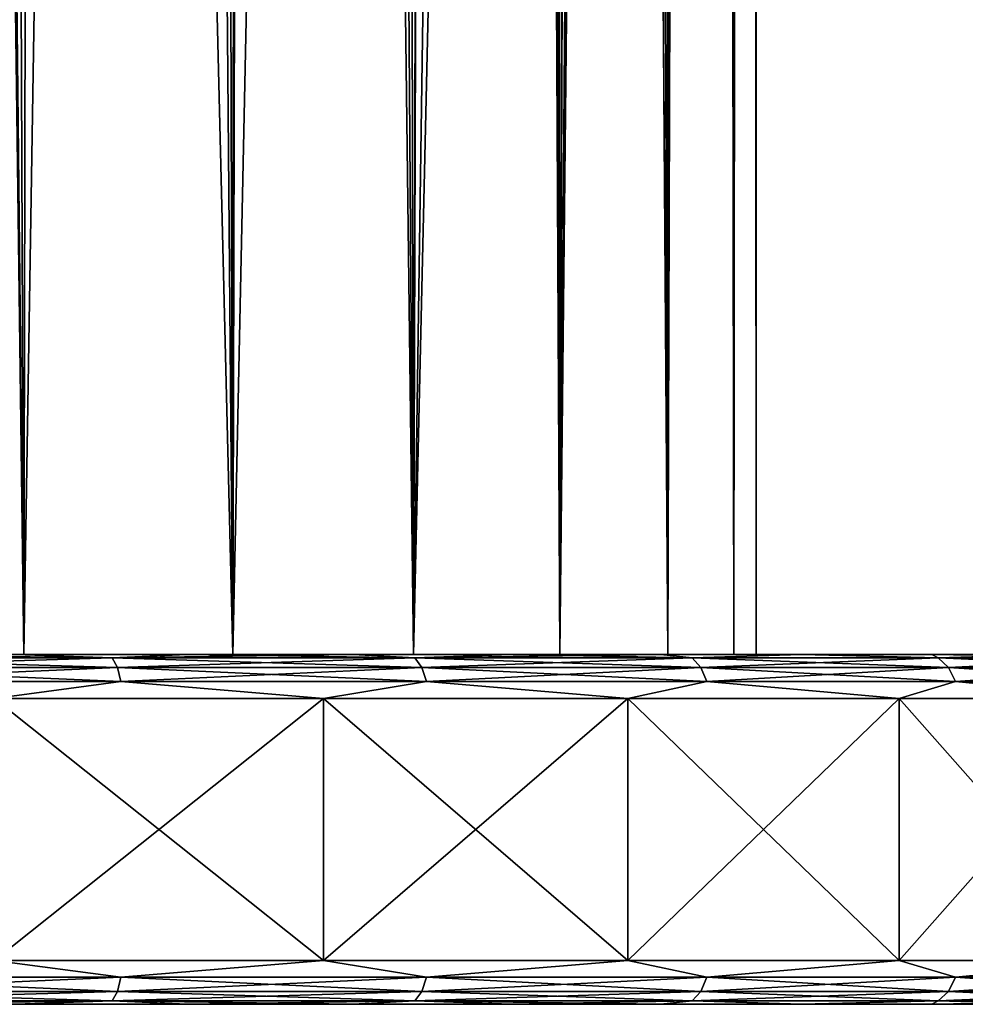
# Model space of a CAD drawing. Units: millimetres. Extents: x -247 to -24, y 414 to 643.
# Drawn here: x -213 to -202, y 414 to 425 of the extents above; entities that cross this region are included whole.
import ezdxf

# ---------------------------------------------------------------- set-up
doc = ezdxf.new("R2010")
doc.units = ezdxf.units.MM
doc.header["$LTSCALE"] = 33.374815
for name, color, linetype in [('57', 7, 'CONTINUOUS'), ('65', 7, 'CONTINUOUS'), ('66', 7, 'CONTINUOUS'), ('67', 7, 'CONTINUOUS'), ('68', 7, 'CONTINUOUS'), ('69', 7, 'CONTINUOUS'), ('70', 7, 'CONTINUOUS'), ('71', 7, 'CONTINUOUS'), ('72', 7, 'CONTINUOUS'), ('73', 7, 'CONTINUOUS')]:
    doc.layers.add(name, color=color, linetype=linetype)

msp = doc.modelspace()

# ---------------------------------------------------------------- linework, layer by layer
at = {"layer": '57', "linetype": 'Continuous'}
for points in [[(-215.534, 418, -29.339), (-212.888, 418, -30.573), (-215.21, 633, -29.461), (-215.534, 418, -29.339)], [(-215.21, 633, -29.461), (-212.888, 418, -30.573), (-213.798, 633, -30.085), (-215.21, 633, -29.461)], [(-213.798, 633, -30.085), (-212.888, 418, -30.573), (-212.443, 633, -30.839), (-213.798, 633, -30.085)], [(-212.888, 418, -30.573), (-210.496, 418, -32.248), (-212.443, 633, -30.839), (-212.888, 418, -30.573)], [(-212.443, 633, -30.839), (-210.496, 418, -32.248), (-211.17, 633, -31.712), (-212.443, 633, -30.839)], [(-211.17, 633, -31.712), (-210.496, 418, -32.248), (-209.977, 633, -32.702), (-211.17, 633, -31.712)], [(-210.496, 418, -32.248), (-208.432, 418, -34.313), (-209.977, 633, -32.702), (-210.496, 418, -32.248)], [(-209.977, 633, -32.702), (-208.432, 418, -34.313), (-208.886, 633, -33.794), (-209.977, 633, -32.702)], [(-208.886, 633, -33.794), (-208.432, 418, -34.313), (-207.895, 633, -34.987), (-208.886, 633, -33.794)], [(-208.432, 418, -34.313), (-206.757, 418, -36.704), (-207.895, 633, -34.987), (-208.432, 418, -34.313)], [(-207.895, 633, -34.987), (-206.757, 418, -36.704), (-207.023, 633, -36.26), (-207.895, 633, -34.987)], [(-207.023, 633, -36.26), (-206.757, 418, -36.704), (-206.269, 633, -37.615), (-207.023, 633, -36.26)], [(-206.757, 418, -36.704), (-205.523, 418, -39.35), (-206.269, 633, -37.615), (-206.757, 418, -36.704)], [(-206.269, 633, -37.615), (-205.523, 418, -39.35), (-205.645, 633, -39.027), (-206.269, 633, -37.615)], [(-205.645, 633, -51.132), (-205.523, 418, -50.808), (-206.013, 488.969, -52.008), (-205.645, 633, -51.132)], [(-205.152, 633, -49.662), (-205.523, 418, -50.808), (-205.645, 633, -51.132), (-205.152, 633, -49.662)], [(-205.645, 633, -39.027), (-205.523, 418, -39.35), (-205.152, 633, -40.496), (-205.645, 633, -39.027)], [(-204.767, 418, -47.988), (-205.523, 418, -50.808), (-204.798, 633, -48.158), (-204.767, 418, -47.988)], [(-204.798, 633, -48.158), (-205.523, 418, -50.808), (-205.152, 633, -49.662), (-204.798, 633, -48.158)], [(-205.523, 418, -39.35), (-204.767, 418, -42.171), (-205.152, 633, -40.496), (-205.523, 418, -39.35)], [(-205.152, 633, -40.496), (-204.767, 418, -42.171), (-204.798, 633, -42), (-205.152, 633, -40.496)], [(-204.585, 633, -46.624), (-204.767, 418, -47.988), (-204.798, 633, -48.158), (-204.585, 633, -46.624)], [(-204.798, 633, -42), (-204.767, 418, -42.171), (-204.585, 633, -43.534), (-204.798, 633, -42)], [(-204.513, 418, -45.079), (-204.767, 418, -47.988), (-204.513, 633, -45.079), (-204.513, 418, -45.079)], [(-204.513, 633, -45.079), (-204.767, 418, -47.988), (-204.585, 633, -46.624), (-204.513, 633, -45.079)], [(-204.767, 418, -42.171), (-204.513, 418, -45.079), (-204.585, 633, -43.534), (-204.767, 418, -42.171)], [(-204.585, 633, -43.534), (-204.513, 418, -45.079), (-204.513, 633, -45.079), (-204.585, 633, -43.534)], [(-205.523, 418, -50.808), (-206.757, 418, -53.454), (-206.013, 488.969, -52.008), (-205.523, 418, -50.808)], [(-206.013, 488.969, -52.008), (-206.757, 418, -53.454), (-206.07, 487.683, -52.131), (-206.013, 488.969, -52.008)], [(-206.07, 487.683, -52.131), (-206.757, 418, -53.454), (-206.237, 486.393, -52.482), (-206.07, 487.683, -52.131)], [(-206.237, 486.393, -52.482), (-206.757, 418, -53.454), (-206.523, 485.088, -53.036), (-206.237, 486.393, -52.482)], [(-206.523, 485.088, -53.036), (-206.757, 418, -53.454), (-206.934, 483.779, -53.753), (-206.523, 485.088, -53.036)], [(-206.757, 418, -53.454), (-208.432, 418, -55.846), (-206.934, 483.779, -53.753), (-206.757, 418, -53.454)], [(-206.934, 483.779, -53.753), (-208.432, 418, -55.846), (-207.49, 482.45, -54.613), (-206.934, 483.779, -53.753)], [(-207.49, 482.45, -54.613), (-208.432, 418, -55.846), (-208.226, 481.088, -55.596), (-207.49, 482.45, -54.613)], [(-208.226, 481.088, -55.596), (-208.432, 418, -55.846), (-209.201, 479.666, -56.702), (-208.226, 481.088, -55.596)], [(-208.432, 418, -55.846), (-210.496, 418, -57.91), (-209.201, 479.666, -56.702), (-208.432, 418, -55.846)], [(-209.201, 479.666, -56.702), (-210.496, 418, -57.91), (-210.447, 478.251, -57.869), (-209.201, 479.666, -56.702)], [(-210.447, 478.251, -57.869), (-210.496, 418, -57.91), (-211.944, 476.93, -58.997), (-210.447, 478.251, -57.869)], [(-211.944, 476.93, -58.997), (-212.888, 418, -59.585), (-213.638, 475.793, -59.993), (-211.944, 476.93, -58.997)], [(-210.496, 418, -57.91), (-212.888, 418, -59.585), (-211.944, 476.93, -58.997), (-210.496, 418, -57.91)], [(-212.888, 418, -59.585), (-215.534, 418, -60.819), (-213.638, 475.793, -59.993), (-212.888, 418, -59.585)]]:
    msp.add_3dface(points, dxfattribs=at)
at = {"layer": '65', "linetype": 'Continuous'}
for points in [[(-212.982, 414, -20.961), (-231.506, 414, -21.727), (-211.02, 414, -21.727), (-212.982, 414, -20.961)], [(-211.02, 414, -21.727), (-231.506, 414, -21.727), (-221.263, 414, -22.079), (-211.02, 414, -21.727)], [(-229.543, 414, -69.197), (-211.02, 414, -68.431), (-231.506, 414, -68.431), (-229.543, 414, -69.197)], [(-231.506, 414, -68.431), (-211.02, 414, -68.431), (-221.263, 414, -68.079), (-231.506, 414, -68.431)], [(-212.982, 414, -69.197), (-211.02, 414, -68.431), (-229.543, 414, -69.197), (-212.982, 414, -69.197)], [(-211.02, 414, -21.727), (-221.263, 414, -22.079), (-217.478, 414, -22.393), (-211.02, 414, -21.727)], [(-211.02, 414, -68.431), (-209.127, 414, -67.506), (-221.263, 414, -68.079), (-211.02, 414, -68.431)], [(-221.263, 414, -68.079), (-209.127, 414, -67.506), (-217.478, 414, -67.766), (-221.263, 414, -68.079)], [(-209.127, 414, -22.652), (-211.02, 414, -21.727), (-217.478, 414, -22.393), (-209.127, 414, -22.652)], [(-213.795, 414, -23.325), (-209.127, 414, -22.652), (-217.478, 414, -22.393), (-213.795, 414, -23.325)], [(-217.478, 414, -67.766), (-209.127, 414, -67.506), (-213.795, 414, -66.833), (-217.478, 414, -67.766)], [(-207.315, 414, -23.732), (-209.127, 414, -22.652), (-213.795, 414, -23.325), (-207.315, 414, -23.732)], [(-210.316, 414, -24.852), (-207.315, 414, -23.732), (-213.795, 414, -23.325), (-210.316, 414, -24.852)], [(-209.127, 414, -67.506), (-207.315, 414, -66.426), (-213.795, 414, -66.833), (-209.127, 414, -67.506)], [(-213.795, 414, -66.833), (-207.315, 414, -66.426), (-210.316, 414, -65.307), (-213.795, 414, -66.833)], [(-205.601, 414, -24.956), (-207.315, 414, -23.732), (-210.316, 414, -24.852), (-205.601, 414, -24.956)], [(-207.135, 414, -26.93), (-205.601, 414, -24.956), (-210.316, 414, -24.852), (-207.135, 414, -26.93)], [(-205.601, 414, -65.203), (-203.992, 414, -63.84), (-210.316, 414, -65.307), (-205.601, 414, -65.203)], [(-210.316, 414, -65.307), (-203.992, 414, -63.84), (-207.135, 414, -63.229), (-210.316, 414, -65.307)], [(-207.315, 414, -66.426), (-205.601, 414, -65.203), (-210.316, 414, -65.307), (-207.315, 414, -66.426)], [(-203.992, 414, -26.318), (-205.601, 414, -24.956), (-207.135, 414, -26.93), (-203.992, 414, -26.318)], [(-202.502, 414, -27.809), (-203.992, 414, -26.318), (-207.135, 414, -26.93), (-202.502, 414, -27.809)], [(-204.341, 414, -29.501), (-202.502, 414, -27.809), (-207.135, 414, -26.93), (-204.341, 414, -29.501)], [(-202.502, 414, -62.35), (-201.14, 414, -60.743), (-207.135, 414, -63.229), (-202.502, 414, -62.35)], [(-207.135, 414, -63.229), (-201.14, 414, -60.743), (-204.341, 414, -60.657), (-207.135, 414, -63.229)], [(-203.992, 414, -63.84), (-202.502, 414, -62.35), (-207.135, 414, -63.229), (-203.992, 414, -63.84)], [(-201.14, 414, -29.416), (-202.502, 414, -27.809), (-204.341, 414, -29.501), (-201.14, 414, -29.416)], [(-199.915, 414, -31.133), (-201.14, 414, -29.416), (-204.341, 414, -29.501), (-199.915, 414, -31.133)], [(-202.009, 414, -32.499), (-199.915, 414, -31.133), (-204.341, 414, -29.501), (-202.009, 414, -32.499)], [(-201.14, 414, -60.743), (-199.915, 414, -59.026), (-204.341, 414, -60.657), (-201.14, 414, -60.743)], [(-204.341, 414, -60.657), (-199.915, 414, -59.026), (-202.009, 414, -57.66), (-204.341, 414, -60.657)]]:
    msp.add_3dface(points, dxfattribs=at)
at = {"layer": '66', "linetype": 'Continuous'}
for points in [[(-213.228, 417.5, -69.807), (-209.459, 417.5, -68.245), (-213.228, 414.5, -69.807), (-213.228, 417.5, -69.807)], [(-213.228, 414.5, -69.807), (-209.459, 417.5, -68.245), (-209.459, 414.5, -68.245), (-213.228, 414.5, -69.807)], [(-209.459, 417.5, -68.245), (-205.98, 417.5, -66.114), (-209.459, 414.5, -68.245), (-209.459, 417.5, -68.245)], [(-209.459, 414.5, -68.245), (-205.98, 417.5, -66.114), (-205.98, 414.5, -66.114), (-209.459, 414.5, -68.245)], [(-205.98, 417.5, -66.114), (-202.878, 417.5, -63.464), (-205.98, 414.5, -66.114), (-205.98, 417.5, -66.114)], [(-205.98, 414.5, -66.114), (-202.878, 417.5, -63.464), (-202.878, 414.5, -63.464), (-205.98, 414.5, -66.114)], [(-202.878, 417.5, -63.464), (-200.228, 417.5, -60.362), (-202.878, 414.5, -63.464), (-202.878, 417.5, -63.464)], [(-202.878, 414.5, -63.464), (-200.228, 417.5, -60.362), (-200.228, 414.5, -60.362), (-202.878, 414.5, -63.464)]]:
    msp.add_3dface(points, dxfattribs=at)
at = {"layer": '67', "linetype": 'Continuous'}
for points in [[(-242.611, 418, -59.026), (-222.623, 418, -59.766), (-201.14, 418, -60.743), (-242.611, 418, -59.026)], [(-241.385, 418, -60.743), (-242.611, 418, -59.026), (-201.14, 418, -60.743), (-241.385, 418, -60.743)], [(-199.915, 418, -31.133), (-219.902, 418, -30.392), (-241.385, 418, -29.416), (-199.915, 418, -31.133)], [(-240.024, 418, -62.35), (-241.385, 418, -60.743), (-202.502, 418, -62.35), (-240.024, 418, -62.35)], [(-202.502, 418, -62.35), (-241.385, 418, -60.743), (-201.14, 418, -60.743), (-202.502, 418, -62.35)], [(-201.14, 418, -29.416), (-199.915, 418, -31.133), (-241.385, 418, -29.416), (-201.14, 418, -29.416)], [(-240.024, 418, -27.809), (-201.14, 418, -29.416), (-241.385, 418, -29.416), (-240.024, 418, -27.809)], [(-238.534, 418, -63.84), (-240.024, 418, -62.35), (-203.992, 418, -63.84), (-238.534, 418, -63.84)], [(-203.992, 418, -63.84), (-240.024, 418, -62.35), (-202.502, 418, -62.35), (-203.992, 418, -63.84)], [(-202.502, 418, -27.809), (-201.14, 418, -29.416), (-240.024, 418, -27.809), (-202.502, 418, -27.809)], [(-238.534, 418, -26.318), (-202.502, 418, -27.809), (-240.024, 418, -27.809), (-238.534, 418, -26.318)], [(-236.924, 418, -65.203), (-238.534, 418, -63.84), (-205.601, 418, -65.203), (-236.924, 418, -65.203)], [(-205.601, 418, -65.203), (-238.534, 418, -63.84), (-203.992, 418, -63.84), (-205.601, 418, -65.203)], [(-203.992, 418, -26.318), (-202.502, 418, -27.809), (-238.534, 418, -26.318), (-203.992, 418, -26.318)], [(-236.924, 418, -24.956), (-203.992, 418, -26.318), (-238.534, 418, -26.318), (-236.924, 418, -24.956)], [(-235.211, 418, -66.426), (-236.924, 418, -65.203), (-207.315, 418, -66.426), (-235.211, 418, -66.426)], [(-207.315, 418, -66.426), (-236.924, 418, -65.203), (-205.601, 418, -65.203), (-207.315, 418, -66.426)], [(-205.601, 418, -24.956), (-203.992, 418, -26.318), (-236.924, 418, -24.956), (-205.601, 418, -24.956)], [(-235.211, 418, -23.732), (-205.601, 418, -24.956), (-236.924, 418, -24.956), (-235.211, 418, -23.732)], [(-233.399, 418, -67.506), (-235.211, 418, -66.426), (-209.127, 418, -67.506), (-233.399, 418, -67.506)], [(-209.127, 418, -67.506), (-235.211, 418, -66.426), (-207.315, 418, -66.426), (-209.127, 418, -67.506)], [(-207.315, 418, -23.732), (-205.601, 418, -24.956), (-235.211, 418, -23.732), (-207.315, 418, -23.732)], [(-233.398, 418, -22.652), (-207.315, 418, -23.732), (-235.211, 418, -23.732), (-233.398, 418, -22.652)], [(-231.506, 418, -68.431), (-233.399, 418, -67.506), (-211.02, 418, -68.431), (-231.506, 418, -68.431)], [(-211.02, 418, -68.431), (-233.399, 418, -67.506), (-209.127, 418, -67.506), (-211.02, 418, -68.431)], [(-209.127, 418, -22.652), (-207.315, 418, -23.732), (-233.398, 418, -22.652), (-209.127, 418, -22.652)], [(-231.506, 418, -21.727), (-209.127, 418, -22.652), (-233.398, 418, -22.652), (-231.506, 418, -21.727)], [(-212.982, 418, -69.197), (-231.506, 418, -68.431), (-211.02, 418, -68.431), (-212.982, 418, -69.197)], [(-211.02, 418, -21.727), (-209.127, 418, -22.652), (-231.506, 418, -21.727), (-211.02, 418, -21.727)], [(-229.543, 418, -20.961), (-211.02, 418, -21.727), (-231.506, 418, -21.727), (-229.543, 418, -20.961)], [(-212.982, 418, -20.961), (-211.02, 418, -21.727), (-229.543, 418, -20.961), (-212.982, 418, -20.961)], [(-222.623, 418, -59.766), (-219.902, 418, -59.766), (-201.14, 418, -60.743), (-222.623, 418, -59.766)], [(-217.227, 418, -30.892), (-219.902, 418, -30.392), (-199.915, 418, -31.133), (-217.227, 418, -30.892)], [(-219.902, 418, -59.766), (-217.227, 418, -59.266), (-201.14, 418, -60.743), (-219.902, 418, -59.766)], [(-214.689, 418, -31.875), (-217.227, 418, -30.892), (-199.915, 418, -31.133), (-214.689, 418, -31.875)], [(-217.227, 418, -59.266), (-214.689, 418, -58.283), (-199.915, 418, -59.026), (-217.227, 418, -59.266)], [(-201.14, 418, -60.743), (-217.227, 418, -59.266), (-199.915, 418, -59.026), (-201.14, 418, -60.743)], [(-212.374, 418, -33.308), (-214.689, 418, -31.875), (-198.837, 418, -32.942), (-212.374, 418, -33.308)], [(-198.837, 418, -32.942), (-214.689, 418, -31.875), (-199.915, 418, -31.133), (-198.837, 418, -32.942)], [(-214.689, 418, -58.283), (-212.374, 418, -56.85), (-198.837, 418, -57.217), (-214.689, 418, -58.283)], [(-199.915, 418, -59.026), (-214.689, 418, -58.283), (-198.837, 418, -57.217), (-199.915, 418, -59.026)], [(-210.362, 418, -35.142), (-212.374, 418, -33.308), (-197.911, 418, -34.836), (-210.362, 418, -35.142)], [(-197.911, 418, -34.836), (-212.374, 418, -33.308), (-198.837, 418, -32.942), (-197.911, 418, -34.836)], [(-212.374, 418, -56.85), (-210.362, 418, -55.016), (-197.911, 418, -55.322), (-212.374, 418, -56.85)], [(-198.837, 418, -57.217), (-212.374, 418, -56.85), (-197.911, 418, -55.322), (-198.837, 418, -57.217)], [(-208.722, 418, -37.315), (-210.362, 418, -35.142), (-197.145, 418, -36.8), (-208.722, 418, -37.315)], [(-197.145, 418, -36.8), (-210.362, 418, -35.142), (-197.911, 418, -34.836), (-197.145, 418, -36.8)], [(-210.362, 418, -55.016), (-208.722, 418, -52.843), (-197.145, 418, -53.359), (-210.362, 418, -55.016)], [(-197.911, 418, -55.322), (-210.362, 418, -55.016), (-197.145, 418, -53.359), (-197.911, 418, -55.322)], [(-207.509, 418, -39.752), (-208.722, 418, -37.315), (-196.543, 418, -38.818), (-207.509, 418, -39.752)], [(-196.543, 418, -38.818), (-208.722, 418, -37.315), (-197.145, 418, -36.8), (-196.543, 418, -38.818)], [(-208.722, 418, -52.843), (-207.509, 418, -50.406), (-196.543, 418, -51.34), (-208.722, 418, -52.843)], [(-197.145, 418, -53.359), (-208.722, 418, -52.843), (-196.543, 418, -51.34), (-197.145, 418, -53.359)], [(-206.764, 418, -42.37), (-207.509, 418, -39.752), (-196.11, 418, -40.883), (-206.764, 418, -42.37)], [(-196.11, 418, -40.883), (-207.509, 418, -39.752), (-196.543, 418, -38.818), (-196.11, 418, -40.883)], [(-207.509, 418, -50.406), (-206.764, 418, -47.789), (-196.11, 418, -49.275), (-207.509, 418, -50.406)], [(-196.543, 418, -51.34), (-207.509, 418, -50.406), (-196.11, 418, -49.275), (-196.543, 418, -51.34)], [(-206.513, 418, -45.079), (-206.764, 418, -42.37), (-195.763, 418, -45.079), (-206.513, 418, -45.079)], [(-195.763, 418, -45.079), (-206.764, 418, -42.37), (-195.85, 418, -42.97), (-195.763, 418, -45.079)], [(-195.85, 418, -42.97), (-206.764, 418, -42.37), (-196.11, 418, -40.883), (-195.85, 418, -42.97)], [(-206.764, 418, -47.789), (-206.513, 418, -45.079), (-195.85, 418, -47.189), (-206.764, 418, -47.789)], [(-196.11, 418, -49.275), (-206.764, 418, -47.789), (-195.85, 418, -47.189), (-196.11, 418, -49.275)], [(-195.85, 418, -47.189), (-206.513, 418, -45.079), (-195.763, 418, -45.079), (-195.85, 418, -47.189)]]:
    msp.add_3dface(points, dxfattribs=at)
at = {"layer": '68', "linetype": 'Continuous'}
for points in [[(-209.459, 417.5, -21.913), (-213.228, 417.5, -20.352), (-209.459, 414.5, -21.913), (-209.459, 417.5, -21.913)], [(-209.459, 414.5, -21.913), (-213.228, 417.5, -20.352), (-213.228, 414.5, -20.352), (-209.459, 414.5, -21.913)], [(-205.98, 417.5, -24.045), (-209.459, 417.5, -21.913), (-205.98, 414.5, -24.045), (-205.98, 417.5, -24.045)], [(-205.98, 414.5, -24.045), (-209.459, 417.5, -21.913), (-209.459, 414.5, -21.913), (-205.98, 414.5, -24.045)], [(-202.878, 417.5, -26.694), (-205.98, 417.5, -24.045), (-202.878, 414.5, -26.694), (-202.878, 417.5, -26.694)], [(-202.878, 414.5, -26.694), (-205.98, 417.5, -24.045), (-205.98, 414.5, -24.045), (-202.878, 414.5, -26.694)], [(-200.228, 417.5, -29.797), (-202.878, 417.5, -26.694), (-200.228, 414.5, -29.797), (-200.228, 417.5, -29.797)], [(-200.228, 414.5, -29.797), (-202.878, 417.5, -26.694), (-202.878, 414.5, -26.694), (-200.228, 414.5, -29.797)]]:
    msp.add_3dface(points, dxfattribs=at)
at = {"layer": '69', "linetype": 'Continuous'}
for points in [[(-215.546, 417.962, -70.126), (-212.982, 418, -69.197), (-211.877, 417.962, -68.995), (-215.546, 417.962, -70.126)], [(-212.982, 418, -69.197), (-211.02, 418, -68.431), (-211.877, 417.962, -68.995), (-212.982, 418, -69.197)], [(-211.02, 418, -68.431), (-209.127, 418, -67.506), (-211.877, 417.962, -68.995), (-211.02, 418, -68.431)], [(-211.877, 417.962, -68.995), (-209.127, 418, -67.506), (-208.417, 417.962, -67.329), (-211.877, 417.962, -68.995)], [(-209.127, 418, -67.506), (-207.315, 418, -66.426), (-208.417, 417.962, -67.329), (-209.127, 418, -67.506)], [(-207.315, 418, -66.426), (-205.601, 418, -65.203), (-208.417, 417.962, -67.329), (-207.315, 418, -66.426)], [(-208.417, 417.962, -67.329), (-205.601, 418, -65.203), (-205.244, 417.962, -65.165), (-208.417, 417.962, -67.329)], [(-205.601, 418, -65.203), (-203.992, 418, -63.84), (-205.244, 417.962, -65.165), (-205.601, 418, -65.203)], [(-205.244, 417.962, -65.165), (-203.992, 418, -63.84), (-202.43, 417.962, -62.554), (-205.244, 417.962, -65.165)], [(-203.992, 418, -63.84), (-202.502, 418, -62.35), (-202.43, 417.962, -62.554), (-203.992, 418, -63.84)], [(-202.502, 418, -62.35), (-201.14, 418, -60.743), (-202.43, 417.962, -62.554), (-202.502, 418, -62.35)], [(-202.43, 417.962, -62.554), (-201.14, 418, -60.743), (-200.036, 417.962, -59.552), (-202.43, 417.962, -62.554)], [(-215.546, 417.962, -70.126), (-211.877, 417.962, -68.995), (-215.51, 417.853, -70.285), (-215.546, 417.962, -70.126)], [(-215.51, 417.853, -70.285), (-211.877, 417.962, -68.995), (-211.817, 417.853, -69.146), (-215.51, 417.853, -70.285)], [(-211.877, 417.962, -68.995), (-208.417, 417.962, -67.329), (-211.817, 417.853, -69.146), (-211.877, 417.962, -68.995)], [(-211.817, 417.853, -69.146), (-208.417, 417.962, -67.329), (-208.336, 417.853, -67.469), (-211.817, 417.853, -69.146)], [(-208.417, 417.962, -67.329), (-205.244, 417.962, -65.165), (-208.336, 417.853, -67.469), (-208.417, 417.962, -67.329)], [(-208.336, 417.853, -67.469), (-205.244, 417.962, -65.165), (-205.143, 417.853, -65.292), (-208.336, 417.853, -67.469)], [(-205.244, 417.962, -65.165), (-202.43, 417.962, -62.554), (-205.143, 417.853, -65.292), (-205.244, 417.962, -65.165)], [(-205.143, 417.853, -65.292), (-202.43, 417.962, -62.554), (-202.311, 417.853, -62.664), (-205.143, 417.853, -65.292)], [(-202.43, 417.962, -62.554), (-200.036, 417.962, -59.552), (-202.311, 417.853, -62.664), (-202.43, 417.962, -62.554)], [(-202.311, 417.853, -62.664), (-200.036, 417.962, -59.552), (-199.901, 417.853, -59.643), (-202.311, 417.853, -62.664)], [(-215.51, 417.853, -70.285), (-211.817, 417.853, -69.146), (-215.486, 417.691, -70.39), (-215.51, 417.853, -70.285)], [(-215.486, 417.691, -70.39), (-211.817, 417.853, -69.146), (-211.778, 417.691, -69.247), (-215.486, 417.691, -70.39)], [(-211.817, 417.853, -69.146), (-208.336, 417.853, -67.469), (-211.778, 417.691, -69.247), (-211.817, 417.853, -69.146)], [(-211.778, 417.691, -69.247), (-208.336, 417.853, -67.469), (-208.282, 417.691, -67.563), (-211.778, 417.691, -69.247)], [(-208.336, 417.853, -67.469), (-205.143, 417.853, -65.292), (-208.282, 417.691, -67.563), (-208.336, 417.853, -67.469)], [(-208.282, 417.691, -67.563), (-205.143, 417.853, -65.292), (-205.076, 417.691, -65.377), (-208.282, 417.691, -67.563)], [(-205.143, 417.853, -65.292), (-202.311, 417.853, -62.664), (-205.076, 417.691, -65.377), (-205.143, 417.853, -65.292)], [(-205.076, 417.691, -65.377), (-202.311, 417.853, -62.664), (-202.231, 417.691, -62.738), (-205.076, 417.691, -65.377)], [(-202.311, 417.853, -62.664), (-199.901, 417.853, -59.643), (-202.231, 417.691, -62.738), (-202.311, 417.853, -62.664)], [(-202.231, 417.691, -62.738), (-199.901, 417.853, -59.643), (-199.812, 417.691, -59.704), (-202.231, 417.691, -62.738)], [(-213.228, 417.5, -69.807), (-215.486, 417.691, -70.39), (-211.778, 417.691, -69.247), (-213.228, 417.5, -69.807)], [(-209.459, 417.5, -68.245), (-213.228, 417.5, -69.807), (-211.778, 417.691, -69.247), (-209.459, 417.5, -68.245)], [(-209.459, 417.5, -68.245), (-211.778, 417.691, -69.247), (-208.282, 417.691, -67.563), (-209.459, 417.5, -68.245)], [(-205.98, 417.5, -66.114), (-209.459, 417.5, -68.245), (-208.282, 417.691, -67.563), (-205.98, 417.5, -66.114)], [(-205.98, 417.5, -66.114), (-208.282, 417.691, -67.563), (-205.076, 417.691, -65.377), (-205.98, 417.5, -66.114)], [(-202.878, 417.5, -63.464), (-205.98, 417.5, -66.114), (-205.076, 417.691, -65.377), (-202.878, 417.5, -63.464)], [(-202.878, 417.5, -63.464), (-205.076, 417.691, -65.377), (-202.231, 417.691, -62.738), (-202.878, 417.5, -63.464)], [(-200.228, 417.5, -60.362), (-202.878, 417.5, -63.464), (-202.231, 417.691, -62.738), (-200.228, 417.5, -60.362)], [(-200.228, 417.5, -60.362), (-202.231, 417.691, -62.738), (-199.812, 417.691, -59.704), (-200.228, 417.5, -60.362)]]:
    msp.add_3dface(points, dxfattribs=at)
at = {"layer": '70', "linetype": 'Continuous'}
for points in [[(-211.877, 417.962, -21.164), (-215.004, 418, -20.359), (-215.546, 417.962, -20.032), (-211.877, 417.962, -21.164)], [(-212.982, 418, -20.961), (-215.004, 418, -20.359), (-211.877, 417.962, -21.164), (-212.982, 418, -20.961)], [(-211.02, 418, -21.727), (-212.982, 418, -20.961), (-211.877, 417.962, -21.164), (-211.02, 418, -21.727)], [(-208.417, 417.962, -22.83), (-211.02, 418, -21.727), (-211.877, 417.962, -21.164), (-208.417, 417.962, -22.83)], [(-209.127, 418, -22.652), (-211.02, 418, -21.727), (-208.417, 417.962, -22.83), (-209.127, 418, -22.652)], [(-207.315, 418, -23.732), (-209.127, 418, -22.652), (-208.417, 417.962, -22.83), (-207.315, 418, -23.732)], [(-205.244, 417.962, -24.993), (-207.315, 418, -23.732), (-208.417, 417.962, -22.83), (-205.244, 417.962, -24.993)], [(-205.601, 418, -24.956), (-207.315, 418, -23.732), (-205.244, 417.962, -24.993), (-205.601, 418, -24.956)], [(-203.992, 418, -26.318), (-205.601, 418, -24.956), (-205.244, 417.962, -24.993), (-203.992, 418, -26.318)], [(-202.43, 417.962, -27.605), (-203.992, 418, -26.318), (-205.244, 417.962, -24.993), (-202.43, 417.962, -27.605)], [(-202.502, 418, -27.809), (-203.992, 418, -26.318), (-202.43, 417.962, -27.605), (-202.502, 418, -27.809)], [(-201.14, 418, -29.416), (-202.502, 418, -27.809), (-200.036, 417.962, -30.607), (-201.14, 418, -29.416)], [(-200.036, 417.962, -30.607), (-202.502, 418, -27.809), (-202.43, 417.962, -27.605), (-200.036, 417.962, -30.607)], [(-211.877, 417.962, -21.164), (-215.546, 417.962, -20.032), (-211.817, 417.853, -21.013), (-211.877, 417.962, -21.164)], [(-211.817, 417.853, -21.013), (-215.546, 417.962, -20.032), (-215.51, 417.853, -19.874), (-211.817, 417.853, -21.013)], [(-208.417, 417.962, -22.83), (-211.877, 417.962, -21.164), (-208.336, 417.853, -22.689), (-208.417, 417.962, -22.83)], [(-208.336, 417.853, -22.689), (-211.877, 417.962, -21.164), (-211.817, 417.853, -21.013), (-208.336, 417.853, -22.689)], [(-205.244, 417.962, -24.993), (-208.417, 417.962, -22.83), (-205.143, 417.853, -24.866), (-205.244, 417.962, -24.993)], [(-205.143, 417.853, -24.866), (-208.417, 417.962, -22.83), (-208.336, 417.853, -22.689), (-205.143, 417.853, -24.866)], [(-202.43, 417.962, -27.605), (-205.244, 417.962, -24.993), (-202.311, 417.853, -27.494), (-202.43, 417.962, -27.605)], [(-202.311, 417.853, -27.494), (-205.244, 417.962, -24.993), (-205.143, 417.853, -24.866), (-202.311, 417.853, -27.494)], [(-200.036, 417.962, -30.607), (-202.43, 417.962, -27.605), (-199.901, 417.853, -30.515), (-200.036, 417.962, -30.607)], [(-199.901, 417.853, -30.515), (-202.43, 417.962, -27.605), (-202.311, 417.853, -27.494), (-199.901, 417.853, -30.515)], [(-211.817, 417.853, -21.013), (-215.51, 417.853, -19.874), (-211.778, 417.691, -20.912), (-211.817, 417.853, -21.013)], [(-211.778, 417.691, -20.912), (-215.51, 417.853, -19.874), (-215.486, 417.691, -19.768), (-211.778, 417.691, -20.912)], [(-208.336, 417.853, -22.689), (-211.817, 417.853, -21.013), (-208.282, 417.691, -22.595), (-208.336, 417.853, -22.689)], [(-208.282, 417.691, -22.595), (-211.817, 417.853, -21.013), (-211.778, 417.691, -20.912), (-208.282, 417.691, -22.595)], [(-205.143, 417.853, -24.866), (-208.336, 417.853, -22.689), (-205.076, 417.691, -24.781), (-205.143, 417.853, -24.866)], [(-205.076, 417.691, -24.781), (-208.336, 417.853, -22.689), (-208.282, 417.691, -22.595), (-205.076, 417.691, -24.781)], [(-202.311, 417.853, -27.494), (-205.143, 417.853, -24.866), (-202.231, 417.691, -27.42), (-202.311, 417.853, -27.494)], [(-202.231, 417.691, -27.42), (-205.143, 417.853, -24.866), (-205.076, 417.691, -24.781), (-202.231, 417.691, -27.42)], [(-199.901, 417.853, -30.515), (-202.311, 417.853, -27.494), (-199.812, 417.691, -30.454), (-199.901, 417.853, -30.515)], [(-199.812, 417.691, -30.454), (-202.311, 417.853, -27.494), (-202.231, 417.691, -27.42), (-199.812, 417.691, -30.454)], [(-213.228, 417.5, -20.352), (-211.778, 417.691, -20.912), (-215.486, 417.691, -19.768), (-213.228, 417.5, -20.352)], [(-213.228, 417.5, -20.352), (-209.459, 417.5, -21.913), (-211.778, 417.691, -20.912), (-213.228, 417.5, -20.352)], [(-209.459, 417.5, -21.913), (-208.282, 417.691, -22.595), (-211.778, 417.691, -20.912), (-209.459, 417.5, -21.913)], [(-209.459, 417.5, -21.913), (-205.98, 417.5, -24.045), (-208.282, 417.691, -22.595), (-209.459, 417.5, -21.913)], [(-205.98, 417.5, -24.045), (-205.076, 417.691, -24.781), (-208.282, 417.691, -22.595), (-205.98, 417.5, -24.045)], [(-205.98, 417.5, -24.045), (-202.878, 417.5, -26.694), (-205.076, 417.691, -24.781), (-205.98, 417.5, -24.045)], [(-202.878, 417.5, -26.694), (-202.231, 417.691, -27.42), (-205.076, 417.691, -24.781), (-202.878, 417.5, -26.694)], [(-202.878, 417.5, -26.694), (-200.228, 417.5, -29.797), (-202.231, 417.691, -27.42), (-202.878, 417.5, -26.694)], [(-200.228, 417.5, -29.797), (-199.812, 417.691, -30.454), (-202.231, 417.691, -27.42), (-200.228, 417.5, -29.797)]]:
    msp.add_3dface(points, dxfattribs=at)
at = {"layer": '71', "linetype": 'Continuous'}
for points in [[(-215.486, 414.309, -70.39), (-213.228, 414.5, -69.807), (-211.778, 414.309, -69.246), (-215.486, 414.309, -70.39)], [(-213.228, 414.5, -69.807), (-209.459, 414.5, -68.245), (-211.778, 414.309, -69.246), (-213.228, 414.5, -69.807)], [(-211.778, 414.309, -69.246), (-209.459, 414.5, -68.245), (-208.282, 414.309, -67.563), (-211.778, 414.309, -69.246)], [(-209.459, 414.5, -68.245), (-205.98, 414.5, -66.114), (-208.282, 414.309, -67.563), (-209.459, 414.5, -68.245)], [(-208.282, 414.309, -67.563), (-205.98, 414.5, -66.114), (-205.076, 414.309, -65.377), (-208.282, 414.309, -67.563)], [(-205.98, 414.5, -66.114), (-202.878, 414.5, -63.464), (-205.076, 414.309, -65.377), (-205.98, 414.5, -66.114)], [(-205.076, 414.309, -65.377), (-202.878, 414.5, -63.464), (-202.231, 414.309, -62.738), (-205.076, 414.309, -65.377)], [(-202.878, 414.5, -63.464), (-200.228, 414.5, -60.362), (-202.231, 414.309, -62.738), (-202.878, 414.5, -63.464)], [(-202.231, 414.309, -62.738), (-200.228, 414.5, -60.362), (-199.812, 414.309, -59.704), (-202.231, 414.309, -62.738)], [(-215.486, 414.309, -70.39), (-211.778, 414.309, -69.246), (-215.51, 414.146, -70.284), (-215.486, 414.309, -70.39)], [(-215.51, 414.146, -70.284), (-211.778, 414.309, -69.246), (-211.817, 414.146, -69.145), (-215.51, 414.146, -70.284)], [(-211.778, 414.309, -69.246), (-208.282, 414.309, -67.563), (-211.817, 414.146, -69.145), (-211.778, 414.309, -69.246)], [(-211.817, 414.146, -69.145), (-208.282, 414.309, -67.563), (-208.336, 414.146, -67.469), (-211.817, 414.146, -69.145)], [(-208.282, 414.309, -67.563), (-205.076, 414.309, -65.377), (-208.336, 414.146, -67.469), (-208.282, 414.309, -67.563)], [(-208.336, 414.146, -67.469), (-205.076, 414.309, -65.377), (-205.143, 414.146, -65.292), (-208.336, 414.146, -67.469)], [(-205.076, 414.309, -65.377), (-202.231, 414.309, -62.738), (-205.143, 414.146, -65.292), (-205.076, 414.309, -65.377)], [(-205.143, 414.146, -65.292), (-202.231, 414.309, -62.738), (-202.311, 414.146, -62.664), (-205.143, 414.146, -65.292)], [(-202.231, 414.309, -62.738), (-199.812, 414.309, -59.704), (-202.311, 414.146, -62.664), (-202.231, 414.309, -62.738)], [(-202.311, 414.146, -62.664), (-199.812, 414.309, -59.704), (-199.902, 414.146, -59.643), (-202.311, 414.146, -62.664)], [(-215.51, 414.146, -70.284), (-211.817, 414.146, -69.145), (-215.546, 414.038, -70.126), (-215.51, 414.146, -70.284)], [(-215.546, 414.038, -70.126), (-211.817, 414.146, -69.145), (-211.877, 414.038, -68.994), (-215.546, 414.038, -70.126)], [(-211.817, 414.146, -69.145), (-208.336, 414.146, -67.469), (-211.877, 414.038, -68.994), (-211.817, 414.146, -69.145)], [(-211.877, 414.038, -68.994), (-208.336, 414.146, -67.469), (-208.417, 414.038, -67.328), (-211.877, 414.038, -68.994)], [(-208.336, 414.146, -67.469), (-205.143, 414.146, -65.292), (-208.417, 414.038, -67.328), (-208.336, 414.146, -67.469)], [(-208.417, 414.038, -67.328), (-205.143, 414.146, -65.292), (-205.245, 414.038, -65.165), (-208.417, 414.038, -67.328)], [(-205.143, 414.146, -65.292), (-202.311, 414.146, -62.664), (-205.245, 414.038, -65.165), (-205.143, 414.146, -65.292)], [(-205.245, 414.038, -65.165), (-202.311, 414.146, -62.664), (-202.43, 414.038, -62.553), (-205.245, 414.038, -65.165)], [(-202.311, 414.146, -62.664), (-199.902, 414.146, -59.643), (-202.43, 414.038, -62.553), (-202.311, 414.146, -62.664)], [(-202.43, 414.038, -62.553), (-199.902, 414.146, -59.643), (-200.036, 414.038, -59.551), (-202.43, 414.038, -62.553)], [(-215.004, 414, -69.799), (-215.546, 414.038, -70.126), (-211.877, 414.038, -68.994), (-215.004, 414, -69.799)], [(-212.982, 414, -69.197), (-215.004, 414, -69.799), (-211.877, 414.038, -68.994), (-212.982, 414, -69.197)], [(-211.02, 414, -68.431), (-212.982, 414, -69.197), (-211.877, 414.038, -68.994), (-211.02, 414, -68.431)], [(-211.02, 414, -68.431), (-211.877, 414.038, -68.994), (-208.417, 414.038, -67.328), (-211.02, 414, -68.431)], [(-209.127, 414, -67.506), (-211.02, 414, -68.431), (-208.417, 414.038, -67.328), (-209.127, 414, -67.506)], [(-207.315, 414, -66.426), (-209.127, 414, -67.506), (-208.417, 414.038, -67.328), (-207.315, 414, -66.426)], [(-207.315, 414, -66.426), (-208.417, 414.038, -67.328), (-205.245, 414.038, -65.165), (-207.315, 414, -66.426)], [(-205.601, 414, -65.203), (-207.315, 414, -66.426), (-205.245, 414.038, -65.165), (-205.601, 414, -65.203)], [(-203.992, 414, -63.84), (-205.601, 414, -65.203), (-205.245, 414.038, -65.165), (-203.992, 414, -63.84)], [(-203.992, 414, -63.84), (-205.245, 414.038, -65.165), (-202.43, 414.038, -62.553), (-203.992, 414, -63.84)], [(-202.502, 414, -62.35), (-203.992, 414, -63.84), (-202.43, 414.038, -62.553), (-202.502, 414, -62.35)], [(-201.14, 414, -60.743), (-202.502, 414, -62.35), (-200.036, 414.038, -59.551), (-201.14, 414, -60.743)], [(-202.502, 414, -62.35), (-202.43, 414.038, -62.553), (-200.036, 414.038, -59.551), (-202.502, 414, -62.35)]]:
    msp.add_3dface(points, dxfattribs=at)
at = {"layer": '72', "linetype": 'Continuous'}
for points in [[(-211.778, 414.309, -20.912), (-213.228, 414.5, -20.352), (-215.486, 414.309, -19.768), (-211.778, 414.309, -20.912)], [(-209.459, 414.5, -21.913), (-213.228, 414.5, -20.352), (-211.778, 414.309, -20.912), (-209.459, 414.5, -21.913)], [(-208.282, 414.309, -22.595), (-209.459, 414.5, -21.913), (-211.778, 414.309, -20.912), (-208.282, 414.309, -22.595)], [(-205.98, 414.5, -24.045), (-209.459, 414.5, -21.913), (-208.282, 414.309, -22.595), (-205.98, 414.5, -24.045)], [(-205.076, 414.309, -24.781), (-205.98, 414.5, -24.045), (-208.282, 414.309, -22.595), (-205.076, 414.309, -24.781)], [(-202.878, 414.5, -26.694), (-205.98, 414.5, -24.045), (-205.076, 414.309, -24.781), (-202.878, 414.5, -26.694)], [(-202.231, 414.309, -27.421), (-202.878, 414.5, -26.694), (-205.076, 414.309, -24.781), (-202.231, 414.309, -27.421)], [(-200.228, 414.5, -29.797), (-202.878, 414.5, -26.694), (-202.231, 414.309, -27.421), (-200.228, 414.5, -29.797)], [(-199.812, 414.309, -30.454), (-200.228, 414.5, -29.797), (-202.231, 414.309, -27.421), (-199.812, 414.309, -30.454)], [(-211.817, 414.146, -21.013), (-215.486, 414.309, -19.768), (-215.51, 414.146, -19.874), (-211.817, 414.146, -21.013)], [(-211.778, 414.309, -20.912), (-215.486, 414.309, -19.768), (-211.817, 414.146, -21.013), (-211.778, 414.309, -20.912)], [(-208.336, 414.146, -22.689), (-211.778, 414.309, -20.912), (-211.817, 414.146, -21.013), (-208.336, 414.146, -22.689)], [(-208.282, 414.309, -22.595), (-211.778, 414.309, -20.912), (-208.336, 414.146, -22.689), (-208.282, 414.309, -22.595)], [(-205.143, 414.146, -24.866), (-208.282, 414.309, -22.595), (-208.336, 414.146, -22.689), (-205.143, 414.146, -24.866)], [(-205.076, 414.309, -24.781), (-208.282, 414.309, -22.595), (-205.143, 414.146, -24.866), (-205.076, 414.309, -24.781)], [(-202.311, 414.146, -27.494), (-205.076, 414.309, -24.781), (-205.143, 414.146, -24.866), (-202.311, 414.146, -27.494)], [(-202.231, 414.309, -27.421), (-205.076, 414.309, -24.781), (-202.311, 414.146, -27.494), (-202.231, 414.309, -27.421)], [(-199.902, 414.146, -30.515), (-202.231, 414.309, -27.421), (-202.311, 414.146, -27.494), (-199.902, 414.146, -30.515)], [(-199.812, 414.309, -30.454), (-202.231, 414.309, -27.421), (-199.902, 414.146, -30.515), (-199.812, 414.309, -30.454)], [(-211.877, 414.038, -21.164), (-215.51, 414.146, -19.874), (-215.546, 414.038, -20.032), (-211.877, 414.038, -21.164)], [(-211.817, 414.146, -21.013), (-215.51, 414.146, -19.874), (-211.877, 414.038, -21.164), (-211.817, 414.146, -21.013)], [(-208.417, 414.038, -22.83), (-211.817, 414.146, -21.013), (-211.877, 414.038, -21.164), (-208.417, 414.038, -22.83)], [(-208.336, 414.146, -22.689), (-211.817, 414.146, -21.013), (-208.417, 414.038, -22.83), (-208.336, 414.146, -22.689)], [(-205.245, 414.038, -24.993), (-208.336, 414.146, -22.689), (-208.417, 414.038, -22.83), (-205.245, 414.038, -24.993)], [(-205.143, 414.146, -24.866), (-208.336, 414.146, -22.689), (-205.245, 414.038, -24.993), (-205.143, 414.146, -24.866)], [(-202.43, 414.038, -27.605), (-205.143, 414.146, -24.866), (-205.245, 414.038, -24.993), (-202.43, 414.038, -27.605)], [(-202.311, 414.146, -27.494), (-205.143, 414.146, -24.866), (-202.43, 414.038, -27.605), (-202.311, 414.146, -27.494)], [(-200.036, 414.038, -30.607), (-202.311, 414.146, -27.494), (-202.43, 414.038, -27.605), (-200.036, 414.038, -30.607)], [(-199.902, 414.146, -30.515), (-202.311, 414.146, -27.494), (-200.036, 414.038, -30.607), (-199.902, 414.146, -30.515)], [(-212.982, 414, -20.961), (-211.877, 414.038, -21.164), (-215.546, 414.038, -20.032), (-212.982, 414, -20.961)], [(-212.982, 414, -20.961), (-211.02, 414, -21.727), (-211.877, 414.038, -21.164), (-212.982, 414, -20.961)], [(-211.02, 414, -21.727), (-209.127, 414, -22.652), (-211.877, 414.038, -21.164), (-211.02, 414, -21.727)], [(-209.127, 414, -22.652), (-208.417, 414.038, -22.83), (-211.877, 414.038, -21.164), (-209.127, 414, -22.652)], [(-209.127, 414, -22.652), (-207.315, 414, -23.732), (-208.417, 414.038, -22.83), (-209.127, 414, -22.652)], [(-207.315, 414, -23.732), (-205.601, 414, -24.956), (-208.417, 414.038, -22.83), (-207.315, 414, -23.732)], [(-205.601, 414, -24.956), (-205.245, 414.038, -24.993), (-208.417, 414.038, -22.83), (-205.601, 414, -24.956)], [(-205.601, 414, -24.956), (-203.992, 414, -26.318), (-205.245, 414.038, -24.993), (-205.601, 414, -24.956)], [(-203.992, 414, -26.318), (-202.43, 414.038, -27.605), (-205.245, 414.038, -24.993), (-203.992, 414, -26.318)], [(-203.992, 414, -26.318), (-202.502, 414, -27.809), (-202.43, 414.038, -27.605), (-203.992, 414, -26.318)], [(-202.502, 414, -27.809), (-201.14, 414, -29.416), (-202.43, 414.038, -27.605), (-202.502, 414, -27.809)], [(-201.14, 414, -29.416), (-200.036, 414.038, -30.607), (-202.43, 414.038, -27.605), (-201.14, 414, -29.416)]]:
    msp.add_3dface(points, dxfattribs=at)
at = {"layer": '73', "linetype": 'Continuous'}
for points in [[(-211.012, 414, -62.832), (-208.085, 414, -60.783), (-231.513, 414, -62.832), (-211.012, 414, -62.832)], [(-231.513, 414, -62.832), (-208.085, 414, -60.783), (-221.263, 414, -61.829), (-231.513, 414, -62.832)], [(-228.274, 414, -64.343), (-211.012, 414, -62.832), (-231.513, 414, -62.832), (-228.274, 414, -64.343)], [(-214.252, 414, -64.343), (-211.012, 414, -62.832), (-228.274, 414, -64.343), (-214.252, 414, -64.343)], [(-211.012, 414, -27.326), (-214.252, 414, -25.816), (-222.398, 414, -28.314), (-211.012, 414, -27.326)], [(-220.912, 414, -28.333), (-211.012, 414, -27.326), (-222.398, 414, -28.314), (-220.912, 414, -28.333)], [(-221.263, 414, -61.829), (-208.085, 414, -60.783), (-218.355, 414, -61.575), (-221.263, 414, -61.829)], [(-218.047, 414, -28.641), (-211.012, 414, -27.326), (-220.912, 414, -28.333), (-218.047, 414, -28.641)], [(-218.355, 414, -61.575), (-208.085, 414, -60.783), (-215.535, 414, -60.819), (-218.355, 414, -61.575)], [(-208.085, 414, -29.376), (-211.012, 414, -27.326), (-218.047, 414, -28.641), (-208.085, 414, -29.376)], [(-215.278, 414, -29.435), (-208.085, 414, -29.376), (-218.047, 414, -28.641), (-215.278, 414, -29.435)], [(-215.535, 414, -60.819), (-208.085, 414, -60.783), (-212.889, 414, -59.585), (-215.535, 414, -60.819)], [(-212.686, 414, -30.692), (-208.085, 414, -29.376), (-215.278, 414, -29.435), (-212.686, 414, -30.692)], [(-208.085, 414, -60.783), (-205.559, 414, -58.257), (-212.889, 414, -59.585), (-208.085, 414, -60.783)], [(-212.889, 414, -59.585), (-205.559, 414, -58.257), (-210.496, 414, -57.91), (-212.889, 414, -59.585)], [(-205.559, 414, -31.901), (-208.085, 414, -29.376), (-212.686, 414, -30.692), (-205.559, 414, -31.901)], [(-210.349, 414, -32.373), (-205.559, 414, -31.901), (-212.686, 414, -30.692), (-210.349, 414, -32.373)], [(-205.559, 414, -58.257), (-203.51, 414, -55.33), (-210.496, 414, -57.91), (-205.559, 414, -58.257)], [(-210.496, 414, -57.91), (-203.51, 414, -55.33), (-208.431, 414, -55.846), (-210.496, 414, -57.91)], [(-208.333, 414, -34.431), (-205.559, 414, -31.901), (-210.349, 414, -32.373), (-208.333, 414, -34.431)], [(-208.431, 414, -55.846), (-203.51, 414, -55.33), (-206.757, 414, -53.453), (-208.431, 414, -55.846)], [(-203.51, 414, -34.829), (-205.559, 414, -31.901), (-208.333, 414, -34.431), (-203.51, 414, -34.829)], [(-206.699, 414, -36.805), (-203.51, 414, -34.829), (-208.333, 414, -34.431), (-206.699, 414, -36.805)], [(-203.51, 414, -55.33), (-201.999, 414, -52.09), (-206.757, 414, -53.453), (-203.51, 414, -55.33)], [(-206.757, 414, -53.453), (-201.999, 414, -52.09), (-205.523, 414, -50.807), (-206.757, 414, -53.453)], [(-201.999, 414, -38.068), (-203.51, 414, -34.829), (-206.699, 414, -36.805), (-201.999, 414, -38.068)], [(-205.497, 414, -39.423), (-201.999, 414, -38.068), (-206.699, 414, -36.805), (-205.497, 414, -39.423)], [(-201.999, 414, -52.09), (-201.074, 414, -48.638), (-205.523, 414, -50.807), (-201.999, 414, -52.09)], [(-205.523, 414, -50.807), (-201.074, 414, -48.638), (-204.767, 414, -47.987), (-205.523, 414, -50.807)], [(-201.074, 414, -41.52), (-201.999, 414, -38.068), (-205.497, 414, -39.423), (-201.074, 414, -41.52)], [(-204.761, 414, -42.209), (-201.074, 414, -41.52), (-205.497, 414, -39.423), (-204.761, 414, -42.209)], [(-201.074, 414, -48.638), (-200.763, 414, -45.079), (-204.767, 414, -47.987), (-201.074, 414, -48.638)], [(-204.767, 414, -47.987), (-200.763, 414, -45.079), (-204.513, 414, -45.079), (-204.767, 414, -47.987)], [(-204.513, 414, -45.079), (-201.074, 414, -41.52), (-204.761, 414, -42.209), (-204.513, 414, -45.079)], [(-200.763, 414, -45.079), (-201.074, 414, -41.52), (-204.513, 414, -45.079), (-200.763, 414, -45.079)]]:
    msp.add_3dface(points, dxfattribs=at)

doc.saveas('drawing.dxf')
